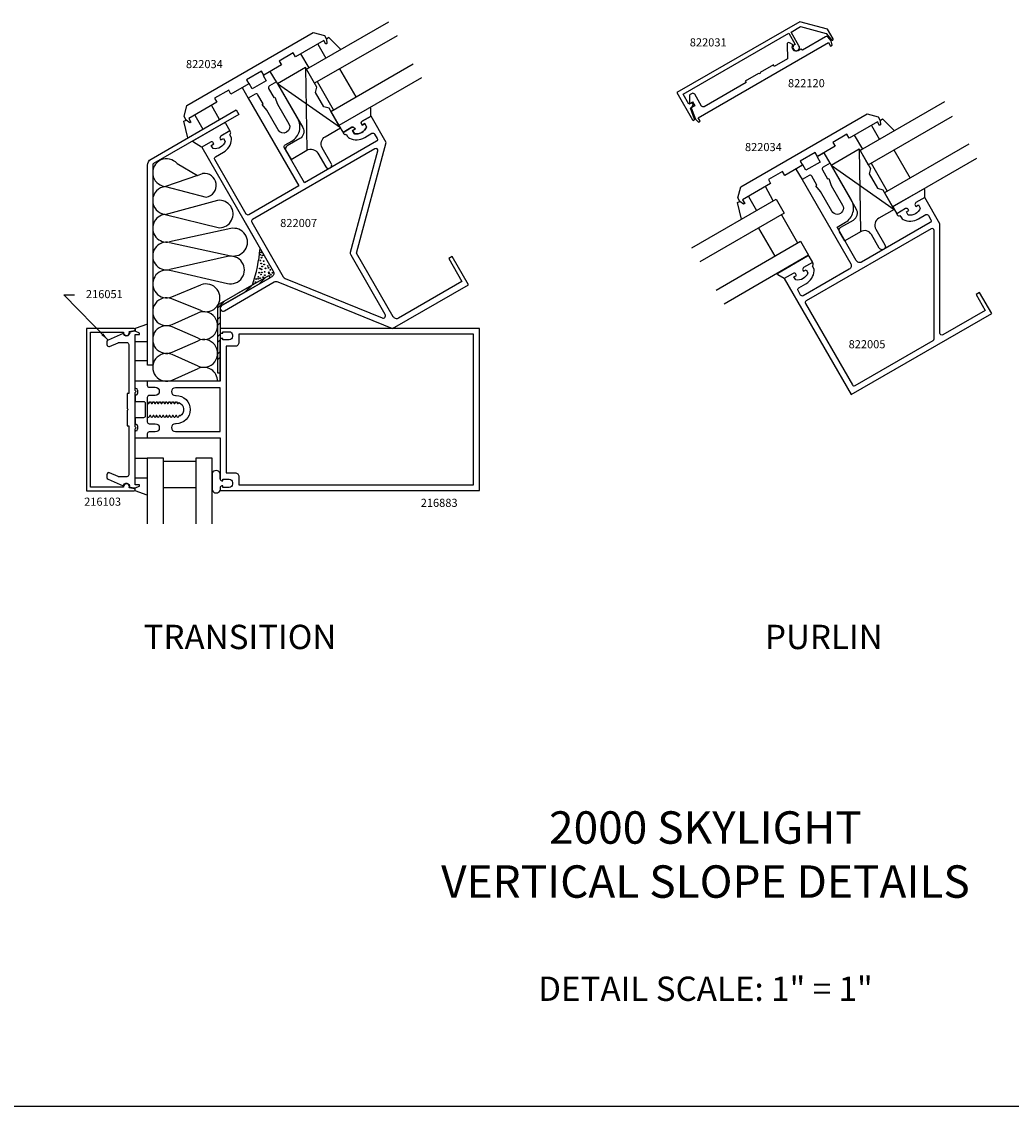
# Model space of a CAD drawing. Extents: x -9.8 to 39.9, y -6 to 25.7.
# Drawn here: x 9.6 to 24.9, y -6 to 10.7 of the extents above; entities that cross this region are included whole.
import ezdxf
from ezdxf.enums import TextEntityAlignment as Align

# ---------------------------------------------------------------- set-up
doc = ezdxf.new("R2010")
doc.units = 0
doc.header["$MEASUREMENT"] = 0
doc.layers.get('0').update_dxf_attribs({"color": 4, "linetype": 'CONTINUOUS'})
for name, color, linetype in [('KCADSLABEL', 3, 'CONTINUOUS'), ('KCADSMISC', 1, 'CONTINUOUS'), ('TEXT', 3, 'CONTINUOUS')]:
    doc.layers.add(name, color=color, linetype=linetype)
doc.styles.get("Standard").update_dxf_attribs({"font": 'arial.ttf', "height": 0.125})
doc.dimstyles.get("Standard").update_dxf_attribs({"dimtxt": 0.18, "dimasz": 0.18, "dimexe": 0.18, "dimexo": 0.0625, "dimgap": 0.09, "dimtad": 0, "dimtih": 1, "dimtoh": 1, "dimdec": 4, "dimzin": 0, "dimdsep": 46, "dimtxsty": 'Standard', "dimcen": 0.09, "dimadec": 0, "dimazin": 0, "dimtfac": 1, "dimtdec": 4, "dimtofl": 0, "dimtmove": 0, "dimatfit": 3, "dimfxl": 0, "dimtolj": 1, "dimtzin": 0, "dimarcsym": 0})

# ---------------------------------------------------------------- blocks, each defined once
blk = doc.blocks.new('*X2')
at = {"color": 0}
for p, q in [((2.721, 4.754), (2.83, 4.863)), ((2.512, 4.633), (2.621, 4.742)), ((2.085, 4.383), (2.203, 4.501)), ((2.085, 4.207), (2.121, 4.243)), ((2.085, 4.118), (2.121, 4.154)), ((2.085, 3.942), (2.121, 3.977)), ((2.085, 3.853), (2.121, 3.889)), ((2.085, 3.676), (2.121, 3.712)), ((2.085, 3.588), (2.121, 3.624))]:
    blk.add_line(p, q, dxfattribs=at)

msp = doc.modelspace()

# ---------------------------------------------------------------- linework, layer by layer
for p, q in [((14.028, 9.968), (15.299, 10.701)), ((15.424, 10.485), (14.153, 9.751)), ((14.372, 10.455), (14.336, 10.434)), ((14.556, 10.272), (14.372, 10.455)), ((14.067, 9.99), (13.942, 10.207)), ((14.202, 10.357), (14.327, 10.14)), ((14.403, 9.318), (15.674, 10.052)), ((13.564, 9.772), (13.47, 9.934)), ((14.153, 9.751), (14.028, 9.968)), ((14.793, 9.543), (14.543, 9.976)), ((13.409, 9.791), (13.192, 9.666)), ((14.447, 9.343), (14.197, 9.776)), ((15.799, 9.835), (14.528, 9.102)), ((13.037, 9.684), (13.131, 9.522)), ((12.688, 9.194), (12.566, 9.412)), ((12.306, 9.262), (12.428, 9.044)), ((14.528, 9.102), (14.403, 9.318)), ((22.872, 9.18), (22.908, 9.201)), ((23.092, 9.018), (22.908, 9.201)), ((12.135, 9.165), (12.171, 9.185)), ((12.199, 8.911), (12.135, 9.165)), ((22.738, 9.103), (22.863, 8.886)), ((22.603, 8.736), (22.478, 8.953)), ((23.082, 8.724), (23.332, 8.291)), ((21.945, 8.537), (21.728, 8.412)), ((22.006, 8.68), (21.898, 8.618)), ((21.898, 8.618), (21.945, 8.537)), ((22.1, 8.518), (22.006, 8.68)), ((12.034, 8.514), (12.349, 8.33)), ((21.681, 8.493), (21.573, 8.43)), ((21.573, 8.43), (21.667, 8.268)), ((21.728, 8.412), (21.681, 8.493)), ((22.731, 8.521), (22.981, 8.088)), ((12.349, 8.33), (11.856, 8.159)), ((12.349, 8.33), (12.427, 8.36)), ((11.856, 8.159), (12.482, 7.994)), ((21.224, 7.94), (21.102, 8.158)), ((11.85, 7.73), (12.66, 7.947)), ((20.783, 7.899), (20.775, 7.912)), ((20.842, 8.008), (20.964, 7.79)), ((11.85, 7.73), (12.688, 7.524)), ((21.349, 7.723), (21.599, 7.29)), ((13.091, 7.591), (13.321, 7.194)), ((12.86, 7.512), (11.917, 7.307)), ((20.997, 7.52), (21.247, 7.087)), ((11.917, 7.297), (12.86, 7.093)), ((12.81, 7.082), (11.919, 6.879)), ((11.919, 6.868), (12.81, 6.664)), ((12.971, 6.514), (13.296, 6.702)), ((11.952, 6.46), (12.399, 6.643)), ((12.399, 6.246), (11.952, 6.428)), ((11.958, 6.034), (12.357, 6.211)), ((12.699, 6.307), (12.703, 6.305)), ((11.576, 6.038), (11.388, 5.97)), ((11.388, 5.97), (11.388, 5.929)), ((12.357, 5.82), (11.958, 5.997)), ((11.388, 5.773), (11.576, 5.773)), ((11.958, 5.605), (12.357, 5.783)), ((12.695, 5.158), (12.695, 5.792)), ((12.357, 5.391), (11.958, 5.568)), ((11.576, 5.473), (11.388, 5.473)), ((11.958, 5.176), (12.357, 5.354)), ((11.573, 5.157), (11.388, 5.157)), ((11.399, 5.047), (11.388, 5.047)), ((11.424, 5.022), (11.424, 4.97)), ((11.399, 4.945), (11.388, 4.945)), ((11.388, 4.945), (11.388, 4.845)), ((11.573, 4.839), (11.573, 4.601)), ((11.388, 4.595), (11.388, 4.495)), ((11.388, 4.495), (11.399, 4.495)), ((11.399, 4.393), (11.388, 4.393)), ((11.388, 4.393), (11.388, 4.383)), ((11.424, 4.47), (11.424, 4.418)), ((11.388, 4.283), (11.573, 4.283)), ((11.573, 3.968), (11.388, 3.968)), ((11.823, 3.97), (11.573, 3.97)), ((11.573, 3.97), (11.573, 2.958)), ((11.823, 2.958), (11.823, 3.97)), ((12.323, 3.92), (11.823, 3.92)), ((12.573, 3.97), (12.323, 3.97)), ((12.323, 3.97), (12.323, 2.958)), ((12.573, 2.958), (12.573, 3.97)), ((12.573, 3.743), (12.573, 3.478)), ((12.698, 3.654), (12.698, 3.741)), ((11.388, 3.668), (11.573, 3.668)), ((12.323, 3.514), (11.823, 3.514)), ((-9.822, -6.021), (39.872, -6.021))]:
    msp.add_line(p, q)
for points in [[(21.497, 10.542), (21.643, 10.626), (22.038, 10.52), (22.122, 10.42, 0.916331), (22.146, 10.437), (22.06, 10.587), (21.633, 10.701), (19.739, 9.607), (19.981, 9.187, 0.916331), (20.008, 9.2), (19.948, 9.366), (19.981, 9.397, 0.876855), (19.947, 9.441), (19.923, 9.428), (19.834, 9.582), (21.462, 10.522), (21.56, 10.352, 2.805884), (21.62, 10.33)], [(22.133, 10.339), (22.118, 10.405), (22.069, 10.463, 0.36397), (22.03, 10.47), (21.672, 10.263), (21.647, 10.277), (21.606, 10.254, -0.843039), (21.53, 10.345), (21.476, 10.376, 0.584936), (21.437, 10.352), (21.442, 10.13), (21.237, 10.012), (21.225, 10.034), (21.021, 9.916), (21.016, 9.896), (20.995, 9.901), (20.792, 9.784), (20.804, 9.762), (20.16, 9.39, -0.414214), (20.117, 9.401), (20.013, 9.582, 0.414214), (19.971, 9.593), (19.945, 9.578, 0.267949), (19.93, 9.551), (19.93, 9.436), (19.977, 9.464), (20.013, 9.402), (19.96, 9.371), (20.024, 9.196), (20.073, 9.15), (20.099, 9.165), (20.067, 9.221), (22.074, 10.38), (22.107, 10.324)], [(11.576, 5.408), (11.576, 8.487, -0.267949), (11.632, 8.584), (12.946, 9.343), (12.986, 9.272), (11.672, 8.514, 0.267949), (11.657, 8.487), (11.657, 5.408)], [(13.195, 7.651, 0.414214), (13.184, 7.61), (13.67, 6.769, 0.166554), (13.7, 6.743), (15.195, 6.133, 0.714451), (15.241, 6.186), (14.715, 7.099, -0.198912), (14.709, 7.146), (15.127, 8.708, 0.668179), (15.083, 8.741)], [(23.423, 7.911, 0.414214), (23.412, 7.87), (23.422, 7.853), (23.461, 7.875), (23.489, 7.828, -0.370466), (23.302, 7.72), (23.275, 7.768), (23.314, 7.79), (23.304, 7.808, 0.414214), (23.263, 7.819), (23.126, 7.74), (23.136, 7.723, 0.414214), (23.177, 7.712), (23.198, 7.676, 0.153307), (23.225, 7.651, 0.245328), (23.46, 7.661), (23.573, 7.726, -0.414214), (23.614, 7.715), (23.654, 7.646, -0.414214), (23.643, 7.605), (22.586, 6.995, -0.414214), (22.504, 7.017), (22.206, 7.534), (22.336, 7.609, 0.414214), (22.428, 7.95), (22.1, 8.518), (21.991, 8.456, 0.414214), (21.98, 8.415), (22.06, 8.276), (22.078, 8.286), (22.117, 8.178), (22.293, 7.873, -1), (22.128, 7.778), (21.952, 8.083), (21.878, 8.171), (21.896, 8.181), (21.816, 8.32, 0.414214), (21.775, 8.331), (21.667, 8.268), (22.418, 6.967, -0.414214), (22.396, 6.885), (21.686, 6.475, -0.414214), (21.645, 6.486), (21.605, 6.555, -0.414214), (21.616, 6.596), (21.728, 6.661, 0.245328), (21.855, 6.861, 0.153307), (21.847, 6.896), (21.826, 6.932, 0.414214), (21.837, 6.973), (21.827, 6.99), (21.691, 6.911, 0.414214), (21.68, 6.87), (21.69, 6.853), (21.729, 6.875), (21.756, 6.828, -0.370466), (21.57, 6.72), (21.543, 6.768), (21.582, 6.79), (21.572, 6.808, 0.414214), (21.531, 6.819), (21.394, 6.74), (22.426, 4.954), (24.591, 6.204), (24.403, 6.528), (24.349, 6.497), (24.492, 6.251), (23.837, 5.872, -0.57735), (23.792, 5.898), (23.792, 7.587), (23.559, 7.99)], [(11.208, 3.525), (10.7, 3.525), (10.7, 5.915), (11.208, 5.915, 1.332393), (11.294, 5.926), (11.377, 5.941, 0.861774), (11.373, 5.97), (10.638, 5.97), (10.638, 3.47), (11.373, 3.47, 0.861774), (11.377, 3.5), (11.294, 3.514, 1.332393)], [(11.403, 5.001), (11.388, 5.016), (11.388, 5.879), (11.453, 5.879), (11.453, 5.899), (11.388, 5.929), (11.302, 5.914, -1), (11.203, 5.896), (10.969, 5.793, 0.297334), (10.951, 5.765), (10.951, 5.723, 0.541623), (10.994, 5.695), (11.125, 5.752, -0.104064), (11.137, 5.755), (11.257, 5.755, -0.414214), (11.288, 5.724), (11.288, 4.97), (11.263, 4.97), (11.263, 4.735), (11.278, 4.72), (11.263, 4.705), (11.263, 4.47), (11.288, 4.47), (11.288, 3.717, -0.414214), (11.257, 3.686), (11.137, 3.686, -0.104064), (11.125, 3.688), (10.994, 3.746, 0.541623), (10.951, 3.717), (10.951, 3.676, 0.297334), (10.969, 3.647), (11.203, 3.544, -1), (11.302, 3.527), (11.388, 3.512), (11.453, 3.542), (11.453, 3.562), (11.388, 3.562), (11.388, 4.424), (11.403, 4.439), (11.388, 4.454), (11.388, 4.986)], [(11.697, 4.377), (11.604, 4.377, 0.414214), (11.573, 4.346), (11.573, 4.283), (12.698, 4.283), (12.698, 3.649, 0.414214), (12.723, 3.624), (12.738, 3.624), (12.738, 3.646), (12.835, 3.646, -0.414214), (12.885, 3.596), (12.885, 3.571, -0.414214), (12.835, 3.521), (12.738, 3.521), (12.738, 3.543), (12.723, 3.543, 0.414214), (12.698, 3.518), (12.698, 3.471), (16.695, 3.471), (16.695, 5.971), (12.698, 5.971), (12.698, 5.924, 0.414214), (12.723, 5.899), (12.738, 5.899), (12.738, 5.921), (12.835, 5.921, -0.414214), (12.885, 5.871), (12.885, 5.846, -0.414214), (12.835, 5.796), (12.738, 5.796), (12.738, 5.818), (12.723, 5.818, 0.414214), (12.698, 5.793), (12.698, 5.158), (11.573, 5.158), (11.573, 5.095, 0.414214), (11.604, 5.064), (11.697, 5.064, -1), (11.697, 4.939), (11.604, 4.939, 0.414214), (11.573, 4.908), (11.573, 4.839), (11.588, 4.813), (11.598, 4.813), (11.613, 4.839), (11.623, 4.839), (11.638, 4.813), (11.648, 4.813), (11.663, 4.839), (11.673, 4.839), (11.688, 4.813), (11.698, 4.813), (11.713, 4.839), (11.723, 4.839), (11.738, 4.813), (11.748, 4.813), (11.763, 4.839), (11.773, 4.839), (11.788, 4.813), (11.798, 4.813), (11.813, 4.839), (11.823, 4.839), (11.838, 4.813), (11.848, 4.813), (11.863, 4.839), (11.873, 4.839), (11.888, 4.813), (11.898, 4.813), (11.913, 4.839), (11.923, 4.839), (11.938, 4.813), (11.948, 4.813), (11.963, 4.839), (11.973, 4.839), (11.988, 4.813), (11.998, 4.813), (12.013, 4.839), (12.023, 4.839), (12.038, 4.813), (12.048, 4.813), (12.058, 4.831, -0.627131), (12.078, 4.619), (12.073, 4.628), (12.063, 4.628), (12.048, 4.601), (12.038, 4.601), (12.023, 4.628), (12.013, 4.628), (11.998, 4.601), (11.988, 4.601), (11.973, 4.628), (11.963, 4.628), (11.948, 4.601), (11.938, 4.601), (11.923, 4.628), (11.913, 4.628), (11.898, 4.601), (11.888, 4.601), (11.873, 4.628), (11.863, 4.628), (11.848, 4.601), (11.838, 4.601), (11.823, 4.628), (11.813, 4.628), (11.798, 4.601), (11.788, 4.601), (11.773, 4.628), (11.763, 4.628), (11.748, 4.601), (11.738, 4.601), (11.723, 4.628), (11.713, 4.628), (11.698, 4.601), (11.688, 4.601), (11.673, 4.628), (11.663, 4.628), (11.648, 4.601), (11.638, 4.601), (11.623, 4.628), (11.613, 4.628), (11.598, 4.601), (11.573, 4.601), (11.573, 4.533, 0.414214), (11.604, 4.502), (11.697, 4.502, -1)], [(12.925, 5.696), (12.788, 5.696), (12.788, 3.746), (12.925, 3.746, -0.414214), (12.985, 3.686), (12.985, 3.561), (16.605, 3.561), (16.605, 5.881), (12.985, 5.881), (12.985, 5.756, -0.414214)], [(12.007, 4.502, 1), (12.007, 4.383), (12.698, 4.383), (12.698, 5.058), (12.007, 5.058, 1), (12.007, 4.938), (12.017, 4.938, -1), (12.017, 4.502)]]:
    msp.add_lwpolyline(points, format="xyb", close=True)
for points in [[(14.343, 10.363), (14.325, 10.353), (14.293, 10.409), (13.86, 10.159), (13.825, 10.22), (13.608, 10.095), (13.643, 10.034), (13.37, 9.876), (13.335, 9.937), (13.102, 9.803), (13.137, 9.742), (12.864, 9.584), (12.829, 9.645), (12.612, 9.52), (12.647, 9.459), (12.214, 9.209), (12.247, 9.153), (12.229, 9.143), (12.171, 9.184), (12.14, 9.238), (12.186, 9.41), (14.133, 10.534), (14.305, 10.488), (14.336, 10.434)], [(22.878, 9.109), (22.861, 9.099), (22.829, 9.155), (22.395, 8.905), (22.36, 8.966), (22.144, 8.841), (22.179, 8.78), (21.905, 8.622), (21.87, 8.683), (21.638, 8.549), (21.673, 8.488), (21.4, 8.33), (21.365, 8.391), (21.148, 8.266), (21.183, 8.205), (20.75, 7.955), (20.783, 7.899), (20.765, 7.889), (20.707, 7.93), (20.676, 7.984), (20.722, 8.156), (22.669, 9.28), (22.841, 9.234), (22.872, 9.18)]]:
    msp.add_lwpolyline(points, close=True)
for points in [[(13.37, 9.876), (13.362, 9.872), (13.409, 9.791)], [(13.192, 9.666), (13.146, 9.747), (13.137, 9.742)], [(23.863, 9.464), (22.562, 8.713), (22.687, 8.496), (23.988, 9.247)], [(24.238, 8.814), (22.937, 8.063), (23.062, 7.847), (24.363, 8.598)], [(19.966, 7.214), (21.267, 7.965), (21.392, 7.748), (20.091, 6.997)], [(20.735, 7.658), (20.671, 7.911), (20.706, 7.931)], [(20.341, 6.564), (21.642, 7.315), (21.767, 7.099), (20.466, 6.348)], [(11.573, 3.403), (11.388, 3.47), (11.388, 3.512)]]:
    msp.add_lwpolyline(points)
for points in [[(13.131, 9.522), (13.912, 8.169), (13.141, 7.724, -0.414214), (13.1, 7.735), (12.615, 8.576, -0.414214), (12.626, 8.617), (12.747, 8.687, 0.245328), (12.873, 8.887, 0.153307), (12.866, 8.922), (12.845, 8.958, 0.414214), (12.856, 8.999), (12.846, 9.016), (12.709, 8.937, 0.414214), (12.698, 8.896), (12.708, 8.879), (12.747, 8.901), (12.775, 8.854, -0.370466), (12.589, 8.746), (12.561, 8.794), (12.6, 8.816), (12.59, 8.834, 0.414214), (12.549, 8.845), (12.413, 8.766), (13.516, 6.855, -0.414214), (13.494, 6.77), (12.72, 6.323, 1), (12.765, 6.245), (13.532, 6.688, -0.231676), (13.586, 6.692), (15.354, 5.971), (16.523, 6.646), (16.273, 7.079), (16.22, 7.048), (16.425, 6.693), (15.449, 6.13, -0.414214), (15.365, 6.153), (14.799, 7.134), (15.256, 8.841), (15.024, 9.244), (14.887, 9.165, 0.414214), (14.876, 9.124), (14.886, 9.107), (14.925, 9.129), (14.953, 9.081, -0.370466), (14.767, 8.974), (14.739, 9.022), (14.778, 9.044), (14.768, 9.062, 0.414214), (14.727, 9.073), (14.591, 8.994), (14.601, 8.977, 0.414214), (14.642, 8.966), (14.662, 8.93, 0.153307), (14.689, 8.905, 0.245328), (14.925, 8.915), (15.037, 8.98, -0.414214), (15.078, 8.969), (15.118, 8.9, -0.414214), (15.107, 8.859), (13.999, 8.219), (13.686, 8.76, -0.414214), (13.697, 8.801), (13.801, 8.861, 0.414214), (13.893, 9.203), (13.564, 9.772), (13.456, 9.71, 0.414214), (13.445, 9.669), (13.525, 9.53), (13.542, 9.54), (13.581, 9.432), (13.757, 9.127, -1), (13.592, 9.032), (13.417, 9.337), (13.343, 9.425), (13.36, 9.435), (13.28, 9.574, 0.414214), (13.239, 9.585), (13.131, 9.522)], [(15.022, 9.246), (15.022, 9.364, 0.372715), (15.009, 9.379)], [(14.591, 8.994), (14.727, 9.073, -0.414214), (14.768, 9.062), (14.778, 9.044), (14.739, 9.022), (14.767, 8.974, 0.370466), (14.953, 9.082), (14.925, 9.129), (14.886, 9.107), (14.876, 9.124, -0.414214), (14.887, 9.165), (15.024, 9.244)], [(14.591, 8.994), (14.727, 9.073, -0.414214), (14.768, 9.062), (14.778, 9.044), (14.739, 9.022), (14.767, 8.974, 0.370466), (14.953, 9.082), (14.925, 9.129), (14.886, 9.107), (14.876, 9.124, -0.414214), (14.887, 9.165), (15.024, 9.244)], [(12.412, 8.768), (12.285, 8.842, -0.57735), (12.285, 8.868), (12.757, 9.14, -0.414214), (12.778, 9.135), (12.845, 9.018)], [(14.533, 9.104, 0.229787), (14.534, 9.091), (14.589, 8.996)], [(23.559, 7.99), (23.559, 8.108, 0.57735), (23.537, 8.121), (23.077, 7.856, 0.414214), (23.071, 7.835), (23.126, 7.74)], [(23.559, 7.99), (23.423, 7.911, 0.414214), (23.412, 7.87), (23.422, 7.853), (23.461, 7.875), (23.489, 7.828, -0.370466), (23.302, 7.72), (23.275, 7.768), (23.314, 7.79), (23.304, 7.808, 0.414214), (23.263, 7.819), (23.126, 7.74)], [(21.394, 6.74), (21.292, 6.799, -0.57735), (21.292, 6.825), (21.752, 7.091, -0.414214), (21.772, 7.085), (21.827, 6.99)], [(13.466, 6.754), (12.71, 6.317, 0.267949), (12.695, 6.291), (12.695, 5.283), (12.659, 5.283), (12.659, 6.299, -0.267949), (12.689, 6.351), (13.446, 6.789), (13.466, 6.754), (13.446, 6.789)], [(11.388, 4.845), (11.518, 4.845, -0.414214), (11.543, 4.82), (11.543, 4.72), (11.543, 4.62, -0.414214), (11.518, 4.595), (11.388, 4.595)]]:
    msp.add_lwpolyline(points, format="xyb")
at = {"color": 4}
msp.add_lwpolyline([(21.731, 6.397, 0.414214), (21.72, 6.356), (22.443, 5.103, 0.414214), (22.484, 5.092), (23.687, 5.786, 0.267949), (23.702, 5.812), (23.702, 7.483, 0.57735), (23.657, 7.509)], format="xyb", close=True, dxfattribs=at)
for centre in [(13.313, 7.11), (13.317, 7.019), (13.328, 7.142), (13.335, 7.063), (13.351, 7.095), (13.308, 6.897), (13.331, 6.972), (13.335, 6.883), (13.346, 6.928), (13.368, 7.01), (13.375, 6.959), (13.397, 6.899), (13.43, 6.934), (13.444, 6.905), (13.471, 6.877), (13.241, 6.685), (13.251, 6.734), (13.284, 6.738), (13.286, 6.767), (13.297, 6.832), (13.315, 6.748), (13.326, 6.805), (13.341, 6.836), (13.359, 6.761), (13.384, 6.845), (13.386, 6.794), (13.448, 6.837), (13.453, 6.819), (13.479, 6.797), (13.504, 6.83)]:
    msp.add_circle(centre, 0.0059)
for centre, radius, start, end in [((11.871, 8.374), 0.214, 40.6371, 261.5425), ((12.452, 8.177), 0.185, 279.3548, 97.7973), ((11.871, 7.945), 0.214, 94.0174, 264.3774), ((12.685, 7.736), 0.212, 270.5899, 96.7839), ((11.871, 7.517), 0.214, 95.585, 282.2414), ((12.905, 7.302), 0.214, 257.7586, 102.2414), ((11.871, 7.088), 0.214, 77.7586, 282.8784), ((10.956, 7.405), 2.365, 341.2329, 355.1687), ((12.857, 6.873), 0.214, 257.1216, 102.8784), ((11.871, 6.659), 0.214, 77.1216, 292.2149), ((12.48, 6.444), 0.214, 247.7851, 112.2149), ((11.871, 6.23), 0.214, 67.7851, 293.9757), ((12.444, 6.015), 0.214, 246.0243, 113.9757), ((11.871, 5.801), 0.214, 66.0243, 293.9757), ((12.444, 5.587), 0.214, 246.0243, 113.9757), ((11.871, 5.372), 0.214, 66.0243, 293.9757), ((12.444, 5.158), 0.214, 0, 113.9757), ((11.399, 5.022), 0.025, 360, 90), ((11.399, 4.97), 0.025, 270, 360), ((11.399, 4.47), 0.025, 0, 90), ((11.399, 4.418), 0.025, 270, 360), ((12.635, 3.709), 0.0707, 26.7761, 151.13), ((12.636, 3.505), 0.0686, 203.3224, 334.6883)]:
    msp.add_arc(centre, radius, start, end)
at = {"layer": 'KCADSMISC'}
for p, q in [((14.013, 9.994), (14.034, 8.718)), ((14.55, 9.063), (13.58, 9.744)), ((22.547, 8.739), (22.568, 7.463)), ((22.116, 8.49), (23.085, 7.808))]:
    msp.add_line(p, q, dxfattribs=at)
for points in [[(14.324, 8.465, 1), (14.411, 8.515), (14.271, 8.757, -0.414214), (14.317, 8.928), (14.551, 9.063), (14.376, 9.366), (14.294, 9.388), (14.166, 9.609), (14.188, 9.691), (14.013, 9.994), (13.58, 9.744), (13.97, 9.069, -0.414214), (13.924, 8.898), (13.729, 8.785, 0.414214), (13.711, 8.717), (13.791, 8.578), (14.034, 8.718, -0.414214), (14.204, 8.673)], [(22.858, 7.21), (22.738, 7.418, 0.414214), (22.568, 7.463), (22.327, 7.324), (22.247, 7.463, -0.414214), (22.265, 7.531), (22.458, 7.643, 0.414214), (22.504, 7.814), (22.114, 8.489), (22.547, 8.739), (22.722, 8.436), (22.7, 8.354), (22.828, 8.133), (22.91, 8.111), (23.085, 7.808), (22.851, 7.673, 0.414214), (22.805, 7.502), (22.945, 7.26, -1.000001)]]:
    msp.add_lwpolyline(points, format="xyb", close=True, dxfattribs=at)

# ---------------------------------------------------------------- block references
msp.add_blockref('*X2', (10.573, 1.901))

# ---------------------------------------------------------------- texts
at = {"layer": 'KCADSLABEL'}
for s, p in [('822031', (20.221, 10.281)), ('822120', (21.734, 9.652)), ('822034', (21.071, 8.667)), ('822005', (22.669, 5.627))]:
    msp.add_text(s, height=0.125, rotation=360, dxfattribs=at).set_placement(p, align=Align.BOTTOM_CENTER)
for s, p in [('822034', (12.454, 10.11)), ('822007', (13.907, 7.66))]:
    msp.add_text(s, height=0.125, rotation=360, dxfattribs=at).set_placement(p, align=Align.TOP_CENTER)
for s, p in [('216051', (10.912, 6.485)), ('216103', (10.885, 3.285)), ('216883', (16.073, 3.267))]:
    msp.add_text(s, height=0.125, dxfattribs=at).set_placement(p, align=Align.MIDDLE)
at = {"layer": 'KCADSLABEL', "char_height": 0.375, "attachment_point": 2}
for s, insert, width in [('TRANSITION', (13.003, 1.403), 3.54539), ('PURLIN', (22.003, 1.403), 2.23637)]:
    msp.add_mtext(s, dxfattribs=dict(at, insert=insert, width=width))
at = {"layer": 'TEXT'}
for s, insert, char_height, width, attachment_point in [('2000 SKYLIGHT\\PVERTICAL SLOPE DETAILS', (20.178, -2.962), 0.5, 17.35659, 8), ('DETAIL SCALE: 1" = 1"', (20.178, -4.021), 0.375, 5.51952, 2)]:
    msp.add_mtext(s, dxfattribs=dict(at, insert=insert, char_height=char_height, width=width, attachment_point=attachment_point))

# ---------------------------------------------------------------- leaders
at = {"layer": 'KCADSLABEL'}
msp.add_leader([(10.969, 5.793), (10.285, 6.492), (10.451, 6.492)], dimstyle='Standard', override={"dimtxt": 0.1875, "dimasz": 0.125, "dimexe": 0.125, "dimexo": 0.25, "dimtad": 1, "dimtih": 0, "dimtoh": 0, "dimdec": 5, "dimcen": 0.09375, "dimtdec": 5, "dimtvp": 1}, dxfattribs=at)

doc.saveas('drawing.dxf')
